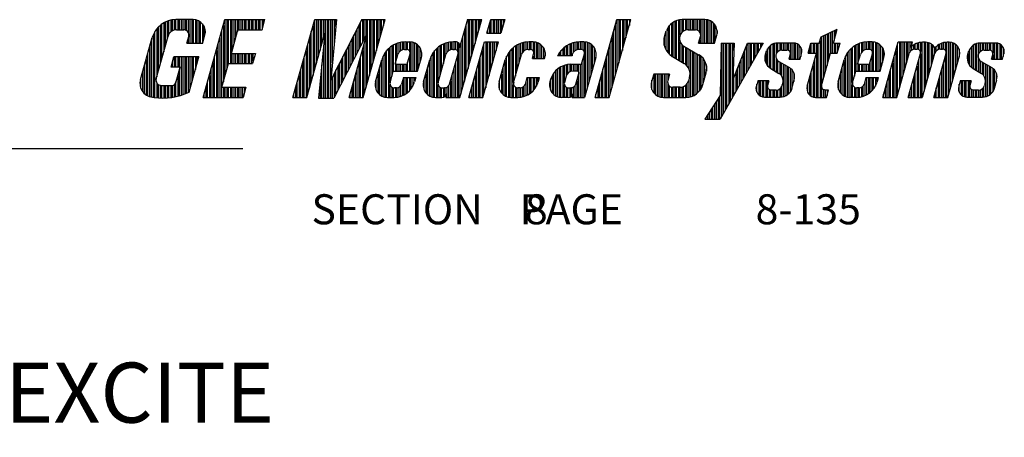
# Model space of a CAD drawing. Extents: x 36 to 1318, y -1092 to -81.
# Drawn here: x 1187 to 1318, y -691 to -635 of the extents above; entities that cross this region are included whole.
import ezdxf
from ezdxf.enums import TextEntityAlignment as Align

# ---------------------------------------------------------------- set-up
doc = ezdxf.new("R2010")
doc.units = 0
doc.header["$LTSCALE"] = 20
doc.header["$MEASUREMENT"] = 0
doc.layers.add('1EH', color=3, linetype='CONTINUOUS')
doc.layers.add('BORDER', color=3, linetype='CONTINUOUS')
doc.styles.get("Standard").update_dxf_attribs({"font": 'romans.shx'})

# ---------------------------------------------------------------- blocks, each defined once
blk = doc.blocks.new('TYPBRDN')
at = {"layer": 'BORDER', "color": 3, "linetype": 'CONTINUOUS'}
for p, q in [((1206.4, -638.51), (1206.4, -635.38)), ((1206.63, -635.28), (1206.63, -637.68)), ((1206.87, -636.99), (1206.87, -635.21)), ((1207.1, -635.15), (1207.1, -636.71)), ((1207.34, -636.55), (1207.34, -635.1)), ((1207.57, -635.08), (1207.57, -636.46)), ((1210.08, -635.07), (1207.8, -635.07)), ((1207.8, -636.43), (1207.8, -635.07)), ((1208.04, -635.07), (1208.04, -636.42)), ((1208.27, -636.42), (1208.27, -635.07)), ((1208.51, -635.07), (1208.51, -636.42)), ((1208.74, -636.42), (1208.74, -635.07)), ((1208.97, -635.07), (1208.97, -636.44)), ((1209.21, -636.54), (1209.21, -635.07)), ((1209.44, -635.07), (1209.44, -636.79)), ((1209.68, -638.19), (1209.68, -635.07)), ((1209.91, -635.07), (1209.91, -638.19)), ((1210.14, -638.19), (1210.14, -635.07)), ((1210.38, -635.1), (1210.38, -638.19)), ((1210.61, -638.19), (1210.61, -635.16)), ((1210.85, -635.26), (1210.85, -638.19)), ((1211.08, -638.19), (1211.08, -635.41)), ((1211.42, -645.43), (1214.32, -635.07)), ((1214.32, -635.07), (1219.62, -635.07)), ((1214.34, -642.5), (1214.34, -635.07)), ((1214.58, -635.07), (1214.58, -641.67)), ((1214.81, -640.92), (1214.81, -635.07)), ((1215.05, -635.07), (1215.05, -640.92)), ((1215.28, -639.16), (1215.28, -635.07)), ((1215.51, -635.07), (1215.51, -638.33)), ((1215.75, -637.49), (1215.75, -635.07)), ((1215.98, -635.07), (1215.98, -636.66)), ((1216.22, -636.42), (1216.22, -635.07)), ((1216.45, -635.07), (1216.45, -636.42)), ((1216.68, -636.42), (1216.68, -635.07)), ((1216.92, -635.07), (1216.92, -636.42)), ((1217.15, -636.42), (1217.15, -635.07)), ((1217.39, -635.07), (1217.39, -636.42)), ((1217.62, -636.42), (1217.62, -635.07)), ((1217.85, -635.07), (1217.85, -636.42)), ((1218.09, -636.42), (1218.09, -635.07)), ((1218.32, -635.07), (1218.32, -636.42)), ((1218.56, -636.42), (1218.56, -635.07)), ((1218.79, -635.07), (1218.79, -636.42)), ((1219.02, -636.42), (1219.02, -635.07)), ((1219.25, -636.42), (1219.62, -635.07)), ((1219.26, -635.07), (1219.26, -636.38)), ((1219.49, -635.54), (1219.49, -635.07)), ((1223.35, -645.43), (1226.26, -635.07)), ((1226.26, -635.07), (1229.17, -635.07)), ((1226.28, -641.67), (1226.28, -635.07)), ((1226.51, -635.07), (1226.51, -640.83)), ((1226.75, -640), (1226.75, -635.07)), ((1226.98, -635.07), (1226.98, -639.16)), ((1227.21, -638.33), (1227.21, -635.07)), ((1227.45, -635.07), (1227.45, -637.49)), ((1227.68, -645.51), (1227.68, -635.07)), ((1227.92, -635.07), (1227.92, -645.51)), ((1228.15, -645.51), (1228.15, -635.07)), ((1228.38, -635.07), (1228.38, -645.51)), ((1232.54, -635.07), (1228.4, -643.11)), ((1229.17, -635.07), (1228.4, -643.11)), ((1228.62, -640.82), (1228.62, -635.07)), ((1228.85, -635.07), (1228.85, -638.4)), ((1229.09, -635.98), (1229.09, -635.07)), ((1232.36, -638.58), (1232.36, -635.42)), ((1232.54, -635.07), (1235.62, -635.07)), ((1232.6, -635.07), (1232.6, -638.12)), ((1232.71, -645.43), (1235.62, -635.07)), ((1232.83, -637.67), (1232.83, -635.07)), ((1233.06, -635.07), (1233.06, -637.22)), ((1233.3, -643.34), (1233.3, -635.07)), ((1233.53, -635.07), (1233.53, -642.5)), ((1233.77, -641.67), (1233.77, -635.07)), ((1234, -635.07), (1234, -640.83)), ((1234.23, -640), (1234.23, -635.07)), ((1234.47, -635.07), (1234.47, -639.16)), ((1234.7, -638.33), (1234.7, -635.07)), ((1234.94, -635.07), (1234.94, -637.49)), ((1235.17, -636.66), (1235.17, -635.07)), ((1235.4, -635.07), (1235.4, -635.83)), ((1246.61, -635.07), (1245.55, -638.79)), ((1245.58, -645.43), (1248.49, -635.07)), ((1246.61, -635.07), (1248.49, -635.07)), ((1246.66, -635.07), (1246.66, -641.59)), ((1246.89, -640.75), (1246.89, -635.07)), ((1247.13, -635.07), (1247.13, -639.92)), ((1247.36, -639.08), (1247.36, -635.07)), ((1247.6, -635.07), (1247.6, -638.25)), ((1247.83, -637.41), (1247.83, -635.07)), ((1248.06, -635.07), (1248.06, -636.58)), ((1248.3, -635.74), (1248.3, -635.07)), ((1249.18, -636.87), (1249.68, -635.07)), ((1249.68, -635.07), (1251.56, -635.07)), ((1249.76, -636.87), (1249.76, -635.07)), ((1250, -635.07), (1250, -636.87)), ((1250.23, -636.87), (1250.23, -635.07)), ((1250.47, -635.07), (1250.47, -636.87)), ((1250.7, -636.87), (1250.7, -635.07)), ((1250.93, -635.07), (1250.93, -636.87)), ((1251.56, -635.07), (1251.05, -636.87)), ((1251.17, -636.46), (1251.17, -635.07)), ((1251.4, -635.07), (1251.4, -635.62)), ((1263.57, -645.43), (1266.47, -635.07)), ((1265.44, -645.43), (1268.34, -635.07)), ((1266.47, -635.07), (1268.34, -635.07)), ((1266.5, -641.67), (1266.5, -635.07)), ((1266.73, -635.07), (1266.73, -640.83)), ((1266.96, -640), (1266.96, -635.07)), ((1267.2, -635.07), (1267.2, -639.16)), ((1267.43, -638.33), (1267.43, -635.07)), ((1267.67, -635.07), (1267.67, -637.49)), ((1267.9, -636.66), (1267.9, -635.07)), ((1268.13, -635.07), (1268.13, -635.83)), ((1273.95, -640.02), (1273.95, -635.42)), ((1274.18, -635.29), (1274.18, -640.16)), ((1274.42, -640.3), (1274.42, -635.19)), ((1274.65, -635.13), (1274.65, -640.44)), ((1274.89, -637.14), (1274.89, -635.09)), ((1275.12, -635.07), (1275.12, -636.79)), ((1278.18, -635.07), (1275.15, -635.07)), ((1275.35, -636.6), (1275.35, -635.07)), ((1275.59, -635.07), (1275.59, -636.49)), ((1275.82, -636.43), (1275.82, -635.07)), ((1276.06, -635.07), (1276.06, -636.42)), ((1276.29, -636.42), (1276.29, -635.07)), ((1276.52, -635.07), (1276.52, -636.42)), ((1276.76, -636.42), (1276.76, -635.07)), ((1276.99, -635.07), (1276.99, -636.43)), ((1277.23, -636.49), (1277.23, -635.07)), ((1277.46, -635.07), (1277.46, -636.68)), ((1277.69, -638.19), (1277.69, -635.07)), ((1277.93, -635.07), (1277.93, -638.19)), ((1278.16, -638.19), (1278.16, -635.07)), ((1278.4, -635.09), (1278.4, -638.19)), ((1278.63, -638.19), (1278.63, -635.14)), ((1278.86, -635.22), (1278.86, -638.19)), ((1279.1, -638.19), (1279.1, -635.36)), ((1205, -645.44), (1205, -636.65)), ((1205.23, -636.31), (1205.23, -642.69)), ((1205.46, -641.85), (1205.46, -636.05)), ((1205.7, -635.83), (1205.7, -641.02)), ((1205.93, -640.18), (1205.93, -635.65)), ((1206.17, -635.51), (1206.17, -639.35)), ((1207.87, -636.42), (1208.83, -636.42)), ((1211.31, -635.63), (1211.31, -638.19)), ((1211.55, -637.55), (1211.55, -635.98)), ((1213.88, -645.43), (1213.88, -636.66)), ((1214.11, -635.83), (1214.11, -643.34)), ((1215.17, -639.57), (1216.05, -636.42)), ((1216.05, -636.42), (1219.25, -636.42)), ((1225.81, -643.34), (1225.81, -636.66)), ((1226.04, -635.83), (1226.04, -642.5)), ((1231.89, -639.49), (1231.89, -636.33)), ((1232.13, -635.87), (1232.13, -639.03)), ((1246.19, -636.54), (1246.19, -643.26)), ((1246.43, -642.42), (1246.43, -635.73)), ((1249.3, -636.87), (1249.3, -636.46)), ((1249.53, -635.62), (1249.53, -636.87)), ((1266.03, -643.34), (1266.03, -636.66)), ((1266.26, -635.83), (1266.26, -642.5)), ((1272.83, -637.18), (1273.05, -636.57)), ((1273.01, -639.11), (1273.01, -636.66)), ((1273.25, -636.14), (1273.25, -639.44)), ((1273.48, -639.69), (1273.48, -635.82)), ((1273.72, -635.59), (1273.72, -639.87)), ((1275.97, -636.42), (1276.92, -636.42)), ((1279.33, -635.55), (1279.33, -638.19)), ((1279.57, -637.82), (1279.57, -635.85)), ((1279.8, -636.51), (1279.8, -636.91)), ((1293.64, -637.37), (1295.79, -636.35)), ((1294.91, -636.77), (1294.91, -639.54)), ((1295.15, -639.54), (1295.15, -636.66)), ((1295.28, -638.19), (1295.79, -636.35)), ((1295.38, -636.55), (1295.38, -637.83)), ((1295.61, -637), (1295.61, -636.44)), ((1203.08, -643.05), (1204.64, -637.46)), ((1204.53, -645.39), (1204.53, -637.87)), ((1204.76, -637.11), (1204.76, -645.42)), ((1205.16, -642.94), (1206.75, -637.28)), ((1209.26, -638.19), (1209.5, -637.32)), ((1209.44, -637.53), (1209.44, -638.19)), ((1211.37, -638.19), (1211.66, -637.15)), ((1213.64, -637.49), (1213.64, -645.43)), ((1225.22, -645.43), (1227.62, -636.89)), ((1225.58, -637.49), (1225.58, -644.17)), ((1227.62, -636.89), (1226.78, -645.51)), ((1233.23, -636.89), (1228.79, -645.51)), ((1230.84, -645.43), (1233.23, -636.89)), ((1231.19, -637.69), (1231.19, -640.85)), ((1231.43, -640.39), (1231.43, -637.24)), ((1231.66, -636.78), (1231.66, -639.94)), ((1233.06, -637.49), (1233.06, -644.17)), ((1237.93, -638.06), (1237.93, -639.09)), ((1238.17, -639.04), (1238.17, -638.03)), ((1238.34, -638.03), (1238.88, -638.03)), ((1238.4, -638.03), (1238.4, -639.04)), ((1238.63, -639.06), (1238.63, -638.03)), ((1238.87, -638.03), (1238.87, -639.22)), ((1239.1, -641.92), (1239.1, -638.04)), ((1244.32, -638.06), (1244.32, -639.09)), ((1244.55, -639.04), (1244.55, -638.03)), ((1244.99, -638.03), (1244.73, -638.03)), ((1244.79, -638.03), (1244.79, -639.04)), ((1245.02, -639.06), (1245.02, -638.03)), ((1245.96, -644.09), (1245.96, -637.36)), ((1246.78, -645.43), (1248.86, -638.03)), ((1248.65, -645.43), (1250.73, -638.03)), ((1248.86, -638.03), (1250.73, -638.03)), ((1249.01, -638.03), (1249.01, -644.17)), ((1249.18, -636.87), (1251.05, -636.87)), ((1249.24, -643.34), (1249.24, -638.03)), ((1249.47, -638.03), (1249.47, -642.5)), ((1249.71, -641.67), (1249.71, -638.03)), ((1249.94, -638.03), (1249.94, -640.83)), ((1250.18, -640), (1250.18, -638.03)), ((1250.41, -638.03), (1250.41, -639.16)), ((1250.64, -638.33), (1250.64, -638.03)), ((1254.37, -638.06), (1254.37, -639.09)), ((1254.61, -639.04), (1254.61, -638.03)), ((1255.32, -638.03), (1254.78, -638.03)), ((1254.84, -638.03), (1254.84, -639.04)), ((1255.07, -639.06), (1255.07, -638.03)), ((1255.31, -638.03), (1255.31, -639.22)), ((1255.54, -640.24), (1255.54, -638.04)), ((1261.13, -638.06), (1261.13, -639.09)), ((1261.36, -639.04), (1261.36, -638.03)), ((1262.08, -638.03), (1261.54, -638.03)), ((1261.6, -638.03), (1261.6, -639.04)), ((1261.83, -639.06), (1261.83, -638.03)), ((1262.07, -638.03), (1262.07, -639.22)), ((1262.08, -638.03), (1262.08, -638.03)), ((1262.3, -644.95), (1262.3, -638.04)), ((1265.79, -637.49), (1265.79, -644.17)), ((1272.78, -637.35), (1272.78, -638.54)), ((1274.89, -640.58), (1274.89, -638.04)), ((1277.35, -638.19), (1277.6, -637.32)), ((1277.46, -637.8), (1277.46, -638.19)), ((1279.46, -638.19), (1279.75, -637.15)), ((1293.41, -638.19), (1293.64, -637.37)), ((1293.51, -637.83), (1293.51, -645.43)), ((1293.74, -643.68), (1293.74, -637.32)), ((1293.98, -637.21), (1293.98, -642.84)), ((1294.21, -642.01), (1294.21, -637.1)), ((1294.44, -636.99), (1294.44, -641.17)), ((1294.68, -640.34), (1294.68, -636.88)), ((1299.47, -638.06), (1299.47, -639.09)), ((1299.71, -639.04), (1299.71, -638.03)), ((1300.43, -638.03), (1299.88, -638.03)), ((1299.94, -638.03), (1299.94, -639.04)), ((1300.18, -639.06), (1300.18, -638.03)), ((1300.41, -638.03), (1300.41, -639.22)), ((1300.64, -641.92), (1300.64, -638.04)), ((1301.84, -645.43), (1303.92, -638.03)), ((1303.92, -638.03), (1305.79, -638.03)), ((1304.07, -638.03), (1304.07, -644.17)), ((1304.3, -643.34), (1304.3, -638.03)), ((1304.53, -638.03), (1304.53, -642.5)), ((1304.77, -641.67), (1304.77, -638.03)), ((1305, -638.03), (1305, -640.83)), ((1305.24, -640), (1305.24, -638.03)), ((1305.47, -638.03), (1305.47, -639.34)), ((1305.58, -638.77), (1305.79, -638.03)), ((1305.7, -638.33), (1305.7, -638.03)), ((1204.29, -638.7), (1204.29, -645.33)), ((1209.26, -638.19), (1211.37, -638.19)), ((1213.17, -639.16), (1213.17, -645.43)), ((1213.41, -645.43), (1213.41, -638.33)), ((1225.11, -639.16), (1225.11, -645.43)), ((1225.34, -645.01), (1225.34, -638.33)), ((1227.45, -638.65), (1227.45, -645.51)), ((1230.49, -642.21), (1230.49, -639.05)), ((1230.72, -638.6), (1230.72, -641.75)), ((1230.96, -641.3), (1230.96, -638.14)), ((1232.6, -639.16), (1232.6, -645.43)), ((1232.83, -645.01), (1232.83, -638.33)), ((1235.83, -645.42), (1235.83, -639.2)), ((1236.06, -638.95), (1236.06, -645.43)), ((1236.29, -643.44), (1236.29, -638.75)), ((1236.53, -638.58), (1236.53, -642.59)), ((1236.76, -641.92), (1236.76, -638.43)), ((1237, -638.32), (1237, -640.92)), ((1237.23, -640.09), (1237.23, -638.22)), ((1237.46, -638.15), (1237.46, -639.44)), ((1237.7, -639.21), (1237.7, -638.09)), ((1238.23, -639.04), (1238.5, -639.04)), ((1239.34, -638.09), (1239.34, -641.92)), ((1239.57, -641.92), (1239.57, -638.18)), ((1239.8, -638.31), (1239.8, -641.92)), ((1240.04, -641.62), (1240.04, -638.51)), ((1240.27, -638.8), (1240.27, -640.78)), ((1242.21, -645.42), (1242.21, -639.2)), ((1242.45, -638.95), (1242.45, -645.43)), ((1242.68, -643.44), (1242.68, -638.75)), ((1242.92, -638.58), (1242.92, -642.59)), ((1243.15, -641.76), (1243.15, -638.43)), ((1243.38, -638.32), (1243.38, -640.92)), ((1243.62, -640.09), (1243.62, -638.22)), ((1243.85, -638.15), (1243.85, -639.44)), ((1244.09, -639.21), (1244.09, -638.09)), ((1244.62, -639.04), (1244.88, -639.04)), ((1245.26, -638.09), (1245.26, -639.22)), ((1245.49, -645.43), (1245.49, -638.31)), ((1245.72, -638.18), (1245.72, -644.93)), ((1248.54, -639.16), (1248.54, -645.43)), ((1248.77, -645.01), (1248.77, -638.33)), ((1252.27, -645.42), (1252.27, -639.2)), ((1252.5, -638.95), (1252.5, -645.43)), ((1252.73, -643.44), (1252.73, -638.75)), ((1252.97, -638.58), (1252.97, -642.59)), ((1253.2, -641.76), (1253.2, -638.43)), ((1253.44, -638.32), (1253.44, -640.92)), ((1253.67, -640.09), (1253.67, -638.22)), ((1253.9, -638.15), (1253.9, -639.44)), ((1254.14, -639.21), (1254.14, -638.09)), ((1254.67, -639.04), (1254.94, -639.04)), ((1255.78, -638.09), (1255.78, -640.24)), ((1256.01, -640.24), (1256.01, -638.18)), ((1256.24, -638.31), (1256.24, -640.24)), ((1256.48, -640.24), (1256.48, -638.51)), ((1256.71, -638.8), (1256.71, -640.24)), ((1259.02, -639.91), (1259.02, -639.2)), ((1259.26, -638.95), (1259.26, -639.91)), ((1259.49, -639.91), (1259.49, -638.75)), ((1259.73, -638.58), (1259.73, -639.91)), ((1259.96, -639.91), (1259.96, -638.43)), ((1260.19, -638.32), (1260.19, -639.91)), ((1260.43, -639.91), (1260.43, -638.22)), ((1260.66, -638.15), (1260.66, -639.44)), ((1260.9, -639.21), (1260.9, -638.09)), ((1261.69, -639.04), (1261.43, -639.04)), ((1262.53, -638.09), (1262.53, -644.12)), ((1262.77, -643.29), (1262.77, -638.18)), ((1263, -638.31), (1263, -642.45)), ((1263.24, -641.62), (1263.24, -638.51)), ((1263.47, -638.8), (1263.47, -640.78)), ((1265.33, -639.16), (1265.33, -645.43)), ((1265.56, -645.01), (1265.56, -638.33)), ((1275.12, -638.4), (1275.12, -640.72)), ((1275.35, -640.86), (1275.35, -638.59)), ((1275.39, -638.61), (1277.41, -639.78)), ((1275.59, -638.73), (1275.59, -641.02)), ((1275.82, -641.25), (1275.82, -638.86)), ((1276.06, -639), (1276.06, -641.61)), ((1276.29, -645.34), (1276.29, -639.13)), ((1276.52, -639.27), (1276.52, -645.26)), ((1277.35, -638.19), (1279.46, -638.19)), ((1280.34, -638.19), (1280.21, -645.19)), ((1285.94, -638.19), (1280.21, -648.33)), ((1280.34, -638.19), (1282.08, -638.19)), ((1280.41, -638.19), (1280.41, -647.97)), ((1280.65, -647.55), (1280.65, -638.19)), ((1280.88, -638.19), (1280.88, -647.14)), ((1281.12, -646.73), (1281.12, -638.19)), ((1281.35, -638.19), (1281.35, -646.31)), ((1281.58, -645.9), (1281.58, -638.19)), ((1281.82, -638.19), (1281.82, -645.48)), ((1281.92, -643.14), (1283.87, -638.19)), ((1282.08, -638.19), (1281.92, -643.14)), ((1282.05, -639.19), (1282.05, -638.19)), ((1283.46, -642.59), (1283.46, -639.25)), ((1283.69, -638.65), (1283.69, -642.17)), ((1283.87, -638.19), (1285.94, -638.19)), ((1283.92, -641.76), (1283.92, -638.19)), ((1284.16, -638.19), (1284.16, -641.34)), ((1284.39, -640.93), (1284.39, -638.19)), ((1284.63, -638.19), (1284.63, -640.52)), ((1284.86, -640.1), (1284.86, -638.19)), ((1285.09, -638.19), (1285.09, -639.69)), ((1285.33, -639.27), (1285.33, -638.19)), ((1285.56, -638.19), (1285.56, -638.86)), ((1285.8, -638.45), (1285.8, -638.19)), ((1286.24, -639.65), (1286.39, -639.22)), ((1286.51, -641.19), (1286.51, -638.96)), ((1286.74, -638.65), (1286.74, -641.43)), ((1286.97, -641.59), (1286.97, -638.45)), ((1287.21, -638.32), (1287.21, -641.73)), ((1287.44, -641.87), (1287.44, -638.24)), ((1287.68, -638.19), (1287.68, -639.6)), ((1289.96, -638.18), (1287.85, -638.18)), ((1287.91, -639.3), (1287.91, -638.18)), ((1288.14, -638.18), (1288.14, -639.17)), ((1288.38, -639.12), (1288.38, -638.18)), ((1288.42, -639.12), (1289.08, -639.12)), ((1288.61, -638.18), (1288.61, -639.12)), ((1288.85, -639.12), (1288.85, -638.18)), ((1289.08, -638.18), (1289.08, -639.12)), ((1289.31, -639.18), (1289.31, -638.18)), ((1289.55, -638.18), (1289.55, -639.47)), ((1289.78, -640.35), (1289.78, -638.18)), ((1290.02, -638.18), (1290.02, -640.35)), ((1290.25, -640.35), (1290.25, -638.22)), ((1290.48, -638.31), (1290.48, -640.35)), ((1290.72, -640.35), (1290.72, -638.48)), ((1290.95, -638.77), (1290.95, -639.98)), ((1291.91, -639.54), (1292.29, -638.19)), ((1292.1, -638.86), (1292.1, -639.54)), ((1292.29, -638.19), (1293.41, -638.19)), ((1292.34, -639.54), (1292.34, -638.19)), ((1292.57, -638.19), (1292.57, -639.54)), ((1292.81, -639.54), (1292.81, -638.19)), ((1293.04, -638.19), (1293.04, -645.43)), ((1293.27, -645.43), (1293.27, -638.19)), ((1295.28, -638.19), (1296.17, -638.19)), ((1295.38, -638.19), (1295.38, -639.54)), ((1295.61, -639.54), (1295.61, -638.19)), ((1295.79, -639.54), (1296.17, -638.19)), ((1295.85, -638.19), (1295.85, -639.32)), ((1296.08, -638.48), (1296.08, -638.19)), ((1297.37, -645.42), (1297.37, -639.2)), ((1297.6, -638.95), (1297.6, -645.43)), ((1297.84, -643.44), (1297.84, -638.75)), ((1298.07, -638.58), (1298.07, -642.59)), ((1298.3, -641.92), (1298.3, -638.43)), ((1298.54, -638.32), (1298.54, -640.92)), ((1298.77, -640.09), (1298.77, -638.22)), ((1299.01, -638.15), (1299.01, -639.44)), ((1299.24, -639.21), (1299.24, -638.09)), ((1300.04, -639.04), (1299.78, -639.04)), ((1300.88, -638.09), (1300.88, -641.92)), ((1301.11, -641.92), (1301.11, -638.18)), ((1301.35, -638.31), (1301.35, -641.92)), ((1301.58, -641.62), (1301.58, -638.51)), ((1301.81, -638.8), (1301.81, -640.78)), ((1303.6, -639.16), (1303.6, -645.43)), ((1303.83, -645.01), (1303.83, -638.33)), ((1305.7, -639.12), (1305.7, -638.65)), ((1305.94, -638.46), (1305.94, -639.02)), ((1306.14, -638.99), (1306.42, -638.99)), ((1306.17, -638.99), (1306.17, -638.32)), ((1306.41, -638.22), (1306.41, -638.99)), ((1306.64, -639.04), (1306.64, -638.15)), ((1306.87, -638.1), (1306.87, -639.32)), ((1307.11, -645.43), (1307.11, -638.09)), ((1307.55, -638.09), (1307.13, -638.09)), ((1307.34, -638.09), (1307.34, -644.59)), ((1307.58, -643.76), (1307.58, -638.09)), ((1307.81, -638.11), (1307.81, -642.92)), ((1308.04, -642.09), (1308.04, -638.18)), ((1308.28, -638.29), (1308.28, -641.25)), ((1308.51, -640.42), (1308.51, -638.47)), ((1308.75, -638.76), (1308.75, -639.6)), ((1308.98, -639.2), (1308.98, -638.65)), ((1309.21, -638.46), (1309.21, -639.06)), ((1309.45, -638.99), (1309.45, -638.32)), ((1309.53, -638.99), (1309.81, -638.99)), ((1309.68, -638.22), (1309.68, -638.99)), ((1309.92, -639), (1309.92, -638.15)), ((1310.15, -638.1), (1310.15, -639.13)), ((1310.38, -645.43), (1310.38, -638.09)), ((1310.7, -638.09), (1310.41, -638.09)), ((1310.62, -638.09), (1310.62, -645.01)), ((1310.85, -644.17), (1310.85, -638.09)), ((1311.09, -638.14), (1311.09, -643.34)), ((1311.32, -642.5), (1311.32, -638.23)), ((1311.55, -638.37), (1311.55, -641.67)), ((1311.79, -640.83), (1311.79, -638.6)), ((1312.02, -639), (1312.02, -640)), ((1313.18, -639.65), (1313.32, -639.22)), ((1313.44, -641.19), (1313.44, -638.96)), ((1313.67, -638.65), (1313.67, -641.43)), ((1313.91, -641.59), (1313.91, -638.45)), ((1314.14, -638.32), (1314.14, -641.73)), ((1314.37, -641.87), (1314.37, -638.24)), ((1314.61, -638.19), (1314.61, -639.6)), ((1316.89, -638.18), (1314.78, -638.18)), ((1314.84, -639.3), (1314.84, -638.18)), ((1315.08, -638.18), (1315.08, -639.17)), ((1315.31, -639.12), (1315.31, -638.18)), ((1315.35, -639.12), (1316.01, -639.12)), ((1315.54, -638.18), (1315.54, -639.12)), ((1315.78, -639.12), (1315.78, -638.18)), ((1316.01, -638.18), (1316.01, -639.12)), ((1316.25, -639.18), (1316.25, -638.18)), ((1316.48, -638.18), (1316.48, -639.47)), ((1316.71, -640.35), (1316.71, -638.18)), ((1316.95, -638.18), (1316.95, -640.35)), ((1317.18, -640.35), (1317.18, -638.22)), ((1317.42, -638.31), (1317.42, -640.35)), ((1317.65, -640.35), (1317.65, -638.48)), ((1317.88, -638.77), (1317.88, -639.98)), ((1203.83, -640.37), (1203.83, -645.1)), ((1204.06, -645.24), (1204.06, -639.54)), ((1207.14, -641.38), (1207.52, -640.03)), ((1207.34, -641.38), (1207.34, -640.69)), ((1210.85, -640.03), (1207.52, -640.03)), ((1207.57, -640.03), (1207.57, -641.38)), ((1207.8, -641.38), (1207.8, -640.03)), ((1208.04, -640.03), (1208.04, -641.38)), ((1208.27, -641.38), (1208.27, -640.03)), ((1208.51, -640.03), (1208.51, -645.13)), ((1208.74, -645.05), (1208.74, -640.03)), ((1208.97, -640.03), (1208.97, -644.97)), ((1209.21, -644.87), (1209.21, -640.03)), ((1209.44, -640.03), (1209.44, -644.77)), ((1209.54, -644.72), (1210.85, -640.03)), ((1209.68, -644.23), (1209.68, -640.03)), ((1209.91, -640.03), (1209.91, -643.39)), ((1210.14, -642.56), (1210.14, -640.03)), ((1210.38, -640.03), (1210.38, -641.72)), ((1210.61, -640.89), (1210.61, -640.03)), ((1210.85, -640.03), (1210.85, -640.05)), ((1212.94, -645.43), (1212.94, -640)), ((1215.17, -639.57), (1218.36, -639.57)), ((1215.28, -640.92), (1215.28, -639.57)), ((1215.51, -639.57), (1215.51, -640.92)), ((1215.75, -640.92), (1215.75, -639.57)), ((1215.98, -639.57), (1215.98, -640.92)), ((1216.22, -640.92), (1216.22, -639.57)), ((1216.45, -639.57), (1216.45, -640.92)), ((1216.68, -640.92), (1216.68, -639.57)), ((1216.92, -639.57), (1216.92, -640.92)), ((1217.15, -640.92), (1217.15, -639.57)), ((1217.39, -639.57), (1217.39, -640.92)), ((1217.62, -640.92), (1217.62, -639.57)), ((1217.85, -639.57), (1217.85, -640.92)), ((1218.36, -639.57), (1217.99, -640.92)), ((1218.09, -640.55), (1218.09, -639.57)), ((1218.32, -639.57), (1218.32, -639.72)), ((1224.87, -645.43), (1224.87, -640)), ((1229.79, -640.41), (1229.79, -643.57)), ((1230.02, -643.11), (1230.02, -639.96)), ((1230.26, -639.5), (1230.26, -642.66)), ((1232.36, -645.43), (1232.36, -640)), ((1234.37, -643.35), (1235.19, -640.42)), ((1235.12, -640.64), (1235.12, -645.21)), ((1235.36, -645.32), (1235.36, -639.95)), ((1235.59, -639.52), (1235.59, -645.39)), ((1236.97, -641.01), (1237.33, -639.72)), ((1238.56, -641.01), (1238.95, -639.63)), ((1238.87, -639.92), (1238.87, -641.92)), ((1239.95, -641.92), (1240.46, -640.11)), ((1240.51, -639.89), (1240.51, -639.44)), ((1240.75, -643.35), (1241.57, -640.42)), ((1241.51, -640.64), (1241.51, -645.21)), ((1241.75, -645.32), (1241.75, -639.95)), ((1241.98, -639.52), (1241.98, -645.39)), ((1242.68, -643.42), (1243.72, -639.72)), ((1244.21, -643.65), (1245.33, -639.63)), ((1245.26, -639.92), (1245.26, -645.43)), ((1248.3, -645.43), (1248.3, -640)), ((1250.81, -643.35), (1251.62, -640.42)), ((1251.56, -640.64), (1251.56, -645.21)), ((1251.8, -645.32), (1251.8, -639.95)), ((1252.03, -639.52), (1252.03, -645.39)), ((1252.73, -643.42), (1253.77, -639.72)), ((1255.22, -640.24), (1255.39, -639.63)), ((1255.22, -640.24), (1256.86, -640.24)), ((1255.31, -639.92), (1255.31, -640.24)), ((1256.86, -640.24), (1256.9, -640.11)), ((1256.95, -639.89), (1256.95, -639.44)), ((1260.5, -639.91), (1258.57, -639.91)), ((1258.79, -639.52), (1258.79, -639.91)), ((1260.53, -639.72), (1260.5, -639.91)), ((1261.76, -641.01), (1262.14, -639.63)), ((1262.07, -639.92), (1262.07, -645.43)), ((1263.66, -640.11), (1262.17, -645.43)), ((1263.7, -639.89), (1263.7, -639.44)), ((1265.09, -645.43), (1265.09, -640)), ((1273.85, -639.96), (1275.41, -640.9)), ((1276.76, -645.15), (1276.76, -639.4)), ((1276.99, -639.54), (1276.99, -645.01)), ((1277.23, -644.82), (1277.23, -639.67)), ((1277.46, -639.81), (1277.46, -644.58)), ((1277.69, -644.24), (1277.69, -639.98)), ((1277.93, -640.22), (1277.93, -643.66)), ((1278.16, -642.82), (1278.16, -640.56)), ((1282.99, -643.41), (1282.99, -640.43)), ((1283.22, -639.84), (1283.22, -643)), ((1286.27, -639.56), (1286.27, -640.79)), ((1287.68, -640.27), (1287.68, -642.02)), ((1287.91, -642.16), (1287.91, -640.57)), ((1288.02, -640.64), (1289.42, -641.45)), ((1289.38, -640.35), (1289.55, -639.74)), ((1289.38, -640.35), (1290.85, -640.35)), ((1289.55, -639.75), (1289.55, -640.35)), ((1290.85, -640.35), (1291.05, -639.63)), ((1291.8, -643.94), (1293.03, -639.54)), ((1291.91, -639.54), (1293.03, -639.54)), ((1292.81, -645.42), (1292.81, -640.34)), ((1293.7, -643.82), (1294.9, -639.54)), ((1294.9, -639.54), (1295.79, -639.54)), ((1295.91, -643.35), (1296.73, -640.42)), ((1296.67, -640.64), (1296.67, -645.21)), ((1296.9, -645.32), (1296.9, -639.95)), ((1297.13, -639.52), (1297.13, -645.39)), ((1298.51, -641.01), (1298.88, -639.72)), ((1300.1, -641.01), (1300.49, -639.63)), ((1300.41, -639.92), (1300.41, -641.92)), ((1301.5, -641.92), (1302, -640.11)), ((1302.05, -639.89), (1302.05, -639.44)), ((1303.36, -645.43), (1303.36, -640)), ((1303.71, -645.43), (1305.35, -639.59)), ((1305.24, -645.43), (1306.87, -639.59)), ((1306.64, -645.43), (1306.64, -640.42)), ((1306.87, -639.6), (1306.87, -645.43)), ((1308.74, -639.59), (1307.11, -645.43)), ((1308.63, -645.43), (1310.27, -639.59)), ((1310.15, -640), (1310.15, -645.43)), ((1310.5, -645.43), (1312.06, -639.87)), ((1313.2, -639.56), (1313.2, -640.79)), ((1314.61, -640.27), (1314.61, -642.02)), ((1314.84, -642.16), (1314.84, -640.57)), ((1314.95, -640.64), (1316.35, -641.45)), ((1316.32, -640.35), (1316.48, -639.74)), ((1316.32, -640.35), (1317.78, -640.35)), ((1316.48, -639.75), (1316.48, -640.35)), ((1317.78, -640.35), (1317.98, -639.63)), ((1203.59, -644.91), (1203.59, -641.21)), ((1208.36, -641.38), (1207.14, -641.38)), ((1207.77, -643.49), (1208.36, -641.38)), ((1208.27, -645.2), (1208.27, -641.7)), ((1212.47, -645.43), (1212.47, -641.67)), ((1212.71, -640.83), (1212.71, -645.43)), ((1213.9, -644.07), (1214.79, -640.92)), ((1214.79, -640.92), (1217.99, -640.92)), ((1224.41, -645.43), (1224.41, -641.67)), ((1224.64, -640.83), (1224.64, -645.43)), ((1227.21, -645.51), (1227.21, -641.07)), ((1229.09, -644.93), (1229.09, -641.77)), ((1229.32, -641.32), (1229.32, -644.47)), ((1229.55, -644.02), (1229.55, -640.86)), ((1231.89, -645.43), (1231.89, -641.67)), ((1232.13, -640.83), (1232.13, -645.43)), ((1234.89, -645.04), (1234.89, -641.47)), ((1236.3, -643.42), (1236.72, -641.92)), ((1236.72, -641.92), (1239.95, -641.92)), ((1236.97, -641.01), (1238.56, -641.01)), ((1237, -641.01), (1237, -641.92)), ((1237.23, -641.92), (1237.23, -641.01)), ((1237.46, -641.01), (1237.46, -641.92)), ((1237.7, -641.92), (1237.7, -641.01)), ((1237.93, -641.01), (1237.93, -641.92)), ((1238.17, -641.92), (1238.17, -641.01)), ((1238.4, -641.01), (1238.4, -641.92)), ((1238.63, -641.92), (1238.63, -640.75)), ((1241.28, -645.04), (1241.28, -641.47)), ((1244.79, -641.59), (1244.79, -645.43)), ((1245.02, -645.43), (1245.02, -640.75)), ((1247.84, -645.43), (1247.84, -641.67)), ((1248.07, -640.83), (1248.07, -645.43)), ((1251.33, -645.04), (1251.33, -641.48)), ((1258.32, -641.88), (1258.32, -645.21)), ((1258.56, -645.32), (1258.56, -641.66)), ((1258.79, -641.48), (1258.79, -645.39)), ((1259.02, -645.42), (1259.02, -641.34)), ((1259.26, -641.23), (1259.26, -645.43)), ((1259.49, -643.44), (1259.49, -641.15)), ((1259.73, -641.08), (1259.73, -642.59)), ((1259.96, -642.2), (1259.96, -641.04)), ((1260.19, -641.02), (1260.19, -642.03)), ((1260.35, -641.01), (1261.76, -641.01)), ((1260.43, -641.94), (1260.43, -641.01)), ((1261.19, -641.92), (1260.62, -641.92)), ((1260.66, -641.01), (1260.66, -641.92)), ((1260.9, -641.92), (1260.9, -641.01)), ((1261.13, -641.01), (1261.13, -641.92)), ((1261.36, -641.99), (1261.36, -641.01)), ((1261.6, -641.01), (1261.6, -645.43)), ((1261.83, -645.43), (1261.83, -640.75)), ((1264.62, -645.43), (1264.62, -641.67)), ((1264.86, -640.83), (1264.86, -645.43)), ((1278.4, -641.21), (1278.4, -641.95)), ((1282.52, -644.24), (1282.52, -641.62)), ((1282.75, -641.03), (1282.75, -643.83)), ((1286.95, -641.58), (1288.03, -642.23)), ((1288.14, -640.72), (1288.14, -642.31)), ((1288.38, -642.55), (1288.38, -640.85)), ((1288.61, -640.99), (1288.61, -645.33)), ((1288.85, -645.25), (1288.85, -641.12)), ((1289.08, -641.26), (1289.08, -645.12)), ((1289.31, -644.94), (1289.31, -641.39)), ((1289.55, -641.54), (1289.55, -644.67)), ((1289.78, -644.15), (1289.78, -641.76)), ((1292.34, -645.27), (1292.34, -642.01)), ((1292.57, -641.17), (1292.57, -645.37)), ((1296.43, -645.04), (1296.43, -641.48)), ((1297.84, -643.42), (1298.26, -641.92)), ((1298.26, -641.92), (1301.5, -641.92)), ((1298.51, -641.01), (1300.1, -641.01)), ((1298.54, -641.01), (1298.54, -641.92)), ((1298.77, -641.92), (1298.77, -641.01)), ((1299.01, -641.01), (1299.01, -641.92)), ((1299.24, -641.92), (1299.24, -641.01)), ((1299.47, -641.01), (1299.47, -641.92)), ((1299.71, -641.92), (1299.71, -641.01)), ((1299.94, -641.01), (1299.94, -641.92)), ((1300.18, -641.92), (1300.18, -640.75)), ((1302.9, -645.43), (1302.9, -641.67)), ((1303.13, -640.83), (1303.13, -645.43)), ((1306.41, -641.25), (1306.41, -645.43)), ((1309.68, -641.67), (1309.68, -645.43)), ((1309.92, -645.43), (1309.92, -640.83)), ((1313.88, -641.58), (1314.97, -642.23)), ((1315.08, -640.72), (1315.08, -642.31)), ((1315.31, -642.55), (1315.31, -640.85)), ((1315.54, -640.99), (1315.54, -645.33)), ((1315.78, -645.25), (1315.78, -641.12)), ((1316.01, -641.26), (1316.01, -645.12)), ((1316.25, -644.94), (1316.25, -641.39)), ((1316.48, -641.54), (1316.48, -644.67)), ((1316.71, -644.15), (1316.71, -641.76)), ((1203.12, -644.2), (1203.12, -642.88)), ((1203.36, -642.04), (1203.36, -644.64)), ((1208.04, -642.54), (1208.04, -645.27)), ((1212.24, -642.5), (1212.24, -645.43)), ((1224.17, -642.5), (1224.17, -645.43)), ((1228.62, -645.51), (1228.62, -642.68)), ((1228.85, -642.22), (1228.85, -645.38)), ((1231.66, -642.5), (1231.66, -645.43)), ((1234.42, -644.39), (1234.42, -643.14)), ((1234.66, -642.31), (1234.66, -644.8)), ((1238.07, -642.77), (1237.82, -643.65)), ((1237.93, -643.26), (1237.93, -645.2)), ((1238.07, -642.77), (1239.72, -642.77)), ((1238.17, -645.09), (1238.17, -642.77)), ((1238.4, -642.77), (1238.4, -644.95)), ((1238.63, -644.78), (1238.63, -642.77)), ((1238.87, -642.77), (1238.87, -644.56)), ((1239.1, -644.28), (1239.1, -642.77)), ((1239.34, -642.77), (1239.34, -643.91)), ((1239.72, -642.77), (1239.55, -643.37)), ((1239.57, -643.29), (1239.57, -642.77)), ((1240.81, -644.39), (1240.81, -643.14)), ((1241.04, -642.31), (1241.04, -644.8)), ((1244.32, -643.26), (1244.32, -645.43)), ((1244.55, -645.43), (1244.55, -642.42)), ((1247.6, -642.5), (1247.6, -645.43)), ((1250.86, -644.39), (1250.86, -643.14)), ((1251.1, -642.31), (1251.1, -644.8)), ((1254.51, -642.77), (1254.26, -643.65)), ((1254.37, -643.26), (1254.37, -645.2)), ((1254.51, -642.77), (1256.15, -642.77)), ((1254.61, -645.09), (1254.61, -642.77)), ((1254.84, -642.77), (1254.84, -644.95)), ((1255.07, -644.78), (1255.07, -642.77)), ((1255.31, -642.77), (1255.31, -644.56)), ((1255.54, -644.28), (1255.54, -642.77)), ((1255.78, -642.77), (1255.78, -643.91)), ((1256.15, -642.77), (1255.98, -643.37)), ((1256.01, -643.29), (1256.01, -642.77)), ((1257.64, -643.06), (1257.56, -643.35)), ((1257.62, -644.39), (1257.62, -643.14)), ((1257.85, -642.53), (1257.85, -644.8)), ((1258.09, -645.04), (1258.09, -642.15)), ((1259.72, -642.6), (1259.49, -643.42)), ((1261.02, -643.65), (1261.42, -642.22)), ((1261.13, -643.26), (1261.13, -645.43)), ((1261.36, -645.43), (1261.36, -642.42)), ((1264.39, -642.5), (1264.39, -645.43)), ((1271.38, -642.31), (1271.09, -643.35)), ((1271.14, -644.39), (1271.14, -643.14)), ((1273.49, -642.31), (1271.38, -642.31)), ((1271.38, -642.33), (1271.38, -644.8)), ((1271.61, -645.04), (1271.61, -642.31)), ((1271.84, -642.31), (1271.84, -645.21)), ((1272.08, -645.32), (1272.08, -642.31)), ((1272.31, -642.31), (1272.31, -645.39)), ((1272.55, -645.42), (1272.55, -642.31)), ((1272.78, -642.31), (1272.78, -645.43)), ((1273.01, -645.43), (1273.01, -642.31)), ((1273.49, -642.31), (1273.24, -643.18)), ((1273.25, -642.31), (1273.25, -643.16)), ((1273.48, -642.33), (1273.48, -642.31)), ((1276.13, -642.79), (1276, -643.22)), ((1276.06, -643.03), (1276.06, -645.39)), ((1277.91, -643.72), (1278.35, -642.15)), ((1282.05, -645.07), (1282.05, -642.81)), ((1282.29, -642.22), (1282.29, -644.66)), ((1285.23, -643.21), (1285.03, -643.93)), ((1286.7, -643.21), (1285.23, -643.21)), ((1285.34, -643.21), (1285.34, -645.06)), ((1285.57, -645.23), (1285.57, -643.21)), ((1285.8, -643.21), (1285.8, -645.33)), ((1286.04, -645.37), (1286.04, -643.21)), ((1286.27, -643.21), (1286.27, -645.38)), ((1286.51, -645.38), (1286.51, -643.21)), ((1286.7, -643.21), (1286.53, -643.82)), ((1289.77, -644.19), (1290.08, -643.1)), ((1290.02, -642.14), (1290.02, -643.32)), ((1292.1, -642.84), (1292.1, -645.09)), ((1295.96, -644.39), (1295.96, -643.14)), ((1296.2, -642.31), (1296.2, -644.8)), ((1299.61, -642.77), (1299.36, -643.65)), ((1299.47, -643.26), (1299.47, -645.2)), ((1299.61, -642.77), (1301.26, -642.77)), ((1299.71, -645.09), (1299.71, -642.77)), ((1299.94, -642.77), (1299.94, -644.95)), ((1300.18, -644.78), (1300.18, -642.77)), ((1300.41, -642.77), (1300.41, -644.56)), ((1300.64, -644.28), (1300.64, -642.77)), ((1300.88, -642.77), (1300.88, -643.91)), ((1301.26, -642.77), (1301.09, -643.37)), ((1301.11, -643.29), (1301.11, -642.77)), ((1302.66, -642.5), (1302.66, -645.43)), ((1305.94, -642.92), (1305.94, -645.43)), ((1306.17, -645.43), (1306.17, -642.09)), ((1309.45, -645.43), (1309.45, -642.5)), ((1312.16, -643.21), (1311.96, -643.93)), ((1313.63, -643.21), (1312.16, -643.21)), ((1312.27, -643.21), (1312.27, -645.06)), ((1312.5, -645.23), (1312.5, -643.21)), ((1312.74, -643.21), (1312.74, -645.33)), ((1312.97, -645.37), (1312.97, -643.21)), ((1313.2, -643.21), (1313.2, -645.38)), ((1313.44, -645.38), (1313.44, -643.21)), ((1313.63, -643.21), (1313.46, -643.82)), ((1316.7, -644.19), (1317.01, -643.1)), ((1316.95, -642.14), (1316.95, -643.32)), ((1205.23, -643.48), (1205.23, -645.47)), ((1205.46, -645.49), (1205.46, -643.73)), ((1205.7, -643.82), (1205.7, -645.5)), ((1205.84, -643.83), (1207.32, -643.83)), ((1205.84, -643.83), (1205.9, -643.83)), ((1205.93, -645.51), (1205.93, -643.83)), ((1206.17, -643.83), (1206.17, -645.51)), ((1206.4, -645.51), (1206.4, -643.83)), ((1206.63, -643.83), (1206.63, -645.49)), ((1206.87, -645.47), (1206.87, -643.83)), ((1207.1, -643.83), (1207.1, -645.45)), ((1207.34, -645.41), (1207.34, -643.83)), ((1207.57, -643.76), (1207.57, -645.37)), ((1207.8, -645.32), (1207.8, -643.37)), ((1211.77, -644.17), (1211.77, -645.43)), ((1212, -645.43), (1212, -643.34)), ((1213.9, -644.07), (1217.1, -644.07)), ((1214.11, -644.07), (1214.11, -645.43)), ((1214.34, -645.43), (1214.34, -644.07)), ((1214.58, -644.07), (1214.58, -645.43)), ((1214.81, -645.43), (1214.81, -644.07)), ((1215.05, -644.07), (1215.05, -645.43)), ((1215.28, -645.43), (1215.28, -644.07)), ((1215.51, -644.07), (1215.51, -645.43)), ((1215.75, -645.43), (1215.75, -644.07)), ((1215.98, -644.07), (1215.98, -645.43)), ((1216.22, -645.43), (1216.22, -644.07)), ((1216.45, -644.07), (1216.45, -645.43)), ((1216.68, -645.43), (1216.68, -644.07)), ((1217.1, -644.07), (1216.72, -645.43)), ((1216.92, -644.07), (1216.92, -644.73)), ((1223.7, -644.17), (1223.7, -645.43)), ((1223.94, -645.43), (1223.94, -643.34)), ((1226.98, -643.48), (1226.98, -645.51)), ((1231.19, -644.17), (1231.19, -645.43)), ((1231.43, -645.43), (1231.43, -643.34)), ((1236.29, -645.43), (1236.29, -643.73)), ((1236.53, -644.06), (1236.53, -645.43)), ((1236.76, -645.43), (1236.76, -644.16)), ((1237.15, -644.17), (1236.87, -644.17)), ((1237, -644.17), (1237, -645.42)), ((1237.23, -645.4), (1237.23, -644.16)), ((1237.46, -644.09), (1237.46, -645.35)), ((1237.7, -645.29), (1237.7, -643.9)), ((1242.68, -645.43), (1242.68, -643.73)), ((1242.92, -644.06), (1242.92, -645.43)), ((1243.15, -645.43), (1243.15, -644.16)), ((1243.26, -644.17), (1243.53, -644.17)), ((1243.38, -644.17), (1243.38, -645.39)), ((1243.62, -644.17), (1243.53, -644.17)), ((1243.62, -645.27), (1243.62, -644.16)), ((1243.85, -644.09), (1243.85, -644.92)), ((1244.09, -645.43), (1244.09, -643.9)), ((1247.13, -644.17), (1247.13, -645.43)), ((1247.37, -645.43), (1247.37, -643.34)), ((1252.73, -645.43), (1252.73, -643.73)), ((1252.97, -644.06), (1252.97, -645.43)), ((1253.2, -645.43), (1253.2, -644.16)), ((1253.58, -644.17), (1253.31, -644.17)), ((1253.44, -644.17), (1253.44, -645.42)), ((1253.67, -645.4), (1253.67, -644.16)), ((1253.9, -644.09), (1253.9, -645.35)), ((1254.14, -645.29), (1254.14, -643.9)), ((1259.49, -645.43), (1259.49, -643.73)), ((1259.73, -644.06), (1259.73, -645.43)), ((1259.96, -645.43), (1259.96, -644.16)), ((1260.07, -644.17), (1260.34, -644.17)), ((1260.19, -644.17), (1260.19, -645.39)), ((1260.43, -644.17), (1260.34, -644.17)), ((1260.43, -645.27), (1260.43, -644.16)), ((1260.66, -644.09), (1260.66, -644.93)), ((1260.9, -645.43), (1260.9, -643.9)), ((1263.92, -644.17), (1263.92, -645.43)), ((1264.16, -645.43), (1264.16, -643.34)), ((1273.25, -643.58), (1273.25, -645.43)), ((1273.48, -645.43), (1273.48, -643.92)), ((1273.72, -644.04), (1273.72, -645.43)), ((1274.87, -644.07), (1273.92, -644.07)), ((1273.95, -645.43), (1273.95, -644.07)), ((1274.18, -644.07), (1274.18, -645.43)), ((1274.42, -645.43), (1274.42, -644.07)), ((1274.65, -644.07), (1274.65, -645.43)), ((1274.89, -645.43), (1274.89, -644.07)), ((1275.12, -644.05), (1275.12, -645.43)), ((1275.35, -645.43), (1275.35, -643.97)), ((1275.59, -643.83), (1275.59, -645.43)), ((1275.82, -645.42), (1275.82, -643.59)), ((1285.1, -644.74), (1285.1, -643.67)), ((1286.74, -644.37), (1286.74, -645.38)), ((1286.97, -645.38), (1286.97, -644.44)), ((1287.66, -644.44), (1287, -644.44)), ((1287.21, -644.44), (1287.21, -645.38)), ((1287.44, -645.38), (1287.44, -644.44)), ((1287.68, -644.44), (1287.68, -645.38)), ((1287.91, -645.38), (1287.91, -644.4)), ((1288.14, -644.28), (1288.14, -645.38)), ((1288.38, -645.37), (1288.38, -644)), ((1288.54, -643.54), (1288.44, -643.85)), ((1291.87, -644.76), (1291.87, -643.68)), ((1293.74, -645.43), (1293.74, -644.17)), ((1293.98, -644.38), (1293.98, -645.43)), ((1294.15, -644.41), (1294.65, -644.41)), ((1294.21, -645.43), (1294.21, -644.41)), ((1294.37, -645.43), (1294.65, -644.41)), ((1294.44, -644.41), (1294.44, -645.16)), ((1297.84, -645.43), (1297.84, -643.73)), ((1298.07, -644.06), (1298.07, -645.43)), ((1298.3, -645.43), (1298.3, -644.16)), ((1298.69, -644.17), (1298.41, -644.17)), ((1298.54, -644.17), (1298.54, -645.42)), ((1298.77, -645.4), (1298.77, -644.16)), ((1299.01, -644.09), (1299.01, -645.35)), ((1299.24, -645.29), (1299.24, -643.9)), ((1302.19, -644.17), (1302.19, -645.43)), ((1302.43, -645.43), (1302.43, -643.34)), ((1305.47, -644.59), (1305.47, -645.43)), ((1305.7, -645.43), (1305.7, -643.76)), ((1308.98, -645.43), (1308.98, -644.17)), ((1309.21, -643.34), (1309.21, -645.43)), ((1312.03, -644.74), (1312.03, -643.67)), ((1313.67, -644.37), (1313.67, -645.38)), ((1313.91, -645.38), (1313.91, -644.44)), ((1314.59, -644.44), (1313.93, -644.44)), ((1314.14, -644.44), (1314.14, -645.38)), ((1314.37, -645.38), (1314.37, -644.44)), ((1314.61, -644.44), (1314.61, -645.38)), ((1314.84, -645.38), (1314.84, -644.4)), ((1315.08, -644.28), (1315.08, -645.38)), ((1315.31, -645.37), (1315.31, -644)), ((1315.47, -643.54), (1315.37, -643.85)), ((1211.42, -645.43), (1216.72, -645.43)), ((1211.54, -645.43), (1211.54, -645.01)), ((1223.35, -645.43), (1225.22, -645.43)), ((1223.47, -645.43), (1223.47, -645.01)), ((1226.78, -645.51), (1228.79, -645.51)), ((1230.84, -645.43), (1232.71, -645.43)), ((1230.96, -645.43), (1230.96, -645.01)), ((1235.94, -645.43), (1236.84, -645.43)), ((1242.33, -645.43), (1243.18, -645.43)), ((1243.85, -644.91), (1243.71, -645.43)), ((1243.71, -645.43), (1245.58, -645.43)), ((1243.85, -644.93), (1243.85, -645.43)), ((1246.78, -645.43), (1248.65, -645.43)), ((1246.9, -645.43), (1246.9, -645.01)), ((1252.38, -645.43), (1253.28, -645.43)), ((1259.99, -645.43), (1259.14, -645.43)), ((1260.52, -645.43), (1260.66, -644.91)), ((1260.52, -645.43), (1262.17, -645.43)), ((1260.66, -644.93), (1260.66, -645.43)), ((1263.57, -645.43), (1265.44, -645.43)), ((1263.69, -645.43), (1263.69, -645.01)), ((1272.66, -645.43), (1275.66, -645.43)), ((1280.21, -645.19), (1278.19, -648.33)), ((1279.95, -645.6), (1279.95, -648.33)), ((1280.18, -648.33), (1280.18, -645.23)), ((1286.12, -645.38), (1288.21, -645.38)), ((1292.92, -645.43), (1294.37, -645.43)), ((1298.38, -645.43), (1297.49, -645.43)), ((1301.84, -645.43), (1303.71, -645.43)), ((1301.96, -645.43), (1301.96, -645.01)), ((1305.24, -645.43), (1307.11, -645.43)), ((1308.63, -645.43), (1310.5, -645.43)), ((1308.75, -645.01), (1308.75, -645.43)), ((1313.06, -645.38), (1315.14, -645.38)), ((1279.01, -647.06), (1279.01, -648.33)), ((1279.24, -648.33), (1279.24, -646.69)), ((1279.48, -646.33), (1279.48, -648.33)), ((1279.71, -648.33), (1279.71, -645.96)), ((1278.19, -648.33), (1280.21, -648.33)), ((1278.31, -648.33), (1278.31, -648.15)), ((1278.54, -647.79), (1278.54, -648.33)), ((1278.78, -648.33), (1278.78, -647.42))]:
    blk.add_line(p, q, dxfattribs=at)
at = {"layer": 'BORDER', "color": 2, "linetype": 'CONTINUOUS'}
blk.add_line((1216.68, -652.29), (989.8, -652.29), dxfattribs=at)
at = {"layer": 'BORDER', "color": 3, "linetype": 'CONTINUOUS'}
for centre, radius, start, end in [((1207.8, -638.35), 3.28, 89.9978, 164.3419), ((1210.08, -636.71), 1.64, 344.3405, 90), ((1275.15, -637.29), 2.22, 90, 160.8763), ((1278.18, -636.71), 1.64, 344.3405, 90), ((1207.87, -637.59), 1.17, 89.9946, 164.341), ((1208.83, -637.13), 0.702, 344.3424, 90), ((1275.97, -637.59), 1.17, 89.9946, 240.6398), ((1276.92, -637.13), 0.702, 344.3424, 90), ((1238.34, -641.31), 3.28, 90.0019, 164.3398), ((1238.88, -639.67), 1.64, 344.3424, 90), ((1244.73, -641.31), 3.28, 90.0019, 164.3398), ((1244.99, -638.61), 0.585, 342.4992, 89.9946), ((1254.78, -641.31), 3.28, 90.0022, 164.3399), ((1255.32, -639.67), 1.64, 344.3423, 90), ((1261.54, -641.31), 3.28, 90.0019, 154.755), ((1262.08, -639.67), 1.64, 344.3339, 89.9938), ((1275.04, -637.95), 2.34, 160.8759, 239.4067), ((1299.88, -641.31), 3.28, 90.0022, 164.3399), ((1300.43, -639.67), 1.64, 344.3423, 90), ((1238.23, -639.98), 0.936, 89.9899, 164.3466), ((1238.5, -639.51), 0.468, 344.3396, 90), ((1244.62, -639.98), 0.936, 89.9899, 164.3464), ((1244.88, -639.51), 0.468, 344.3396, 90), ((1254.67, -639.98), 0.936, 89.9891, 164.3464), ((1254.94, -639.51), 0.468, 344.3396, 90), ((1261.43, -639.98), 0.936, 89.9899, 164.3466), ((1261.69, -639.51), 0.468, 344.3396, 90), ((1287.85, -639.73), 1.54, 90, 160.8754), ((1288.42, -639.94), 0.813, 89.9961, 240.6387), ((1289.08, -639.61), 0.488, 344.3393, 90), ((1289.96, -639.32), 1.14, 344.3411, 90), ((1299.78, -639.98), 0.936, 89.9891, 164.3464), ((1300.04, -639.51), 0.468, 344.3396, 90), ((1306.14, -639.81), 0.819, 90.0038, 164.3437), ((1307.13, -640.19), 2.11, 90.0232, 137.5825), ((1306.42, -639.46), 0.468, 344.3479, 90), ((1307.55, -639.49), 1.4, 27.4458, 90.0112), ((1309.53, -639.81), 0.819, 90.0077, 164.339), ((1310.41, -640.19), 2.11, 89.9892, 140.1911), ((1309.81, -639.46), 0.468, 344.3479, 90), ((1310.71, -639.49), 1.4, 344.3441, 90.0118), ((1314.78, -639.73), 1.54, 90, 160.8754), ((1315.35, -639.94), 0.813, 89.9961, 240.6387), ((1316.01, -639.61), 0.488, 344.3393, 90), ((1316.89, -639.32), 1.14, 344.3411, 90), ((1276.32, -641.58), 2.11, 344.3491, 59.0133), ((1287.78, -640.18), 1.63, 160.877, 239.4071), ((1314.71, -640.18), 1.63, 160.877, 239.4071), ((1260.35, -643.82), 2.81, 90, 164.341), ((1260.62, -642.86), 0.936, 90, 164.3382), ((1261.19, -642.16), 0.234, 344.3609, 90.0303), ((1274.57, -642.3), 1.64, 342.7189, 59.0077), ((1288.67, -642.71), 1.46, 344.3488, 59.0123), ((1315.6, -642.71), 1.46, 344.3488, 59.0123), ((1204.88, -643.55), 1.87, 164.342, 270), ((1205.84, -643.13), 0.702, 164.3405, 270), ((1273.92, -643.37), 0.702, 164.3435, 270), ((1274.87, -642.9), 1.17, 269.9946, 344.3409), ((1287.45, -643.21), 1.14, 342.7199, 59.0087), ((1314.38, -643.21), 1.14, 342.7199, 59.0087), ((1207.32, -643.36), 0.468, 270, 344.3396), ((1235.94, -643.79), 1.64, 164.341, 269.9981), ((1236.86, -643.58), 0.585, 164.341, 270.9738), ((1236.84, -642.62), 2.81, 270, 344.3452), ((1237.15, -643.46), 0.702, 270, 344.349), ((1242.33, -643.79), 1.64, 164.341, 269.9981), ((1243.25, -643.58), 0.585, 164.3406, 270.9738), ((1243.53, -643.46), 0.702, 270, 344.349), ((1252.38, -643.79), 1.64, 164.341, 269.9981), ((1253.3, -643.58), 0.585, 164.341, 270.9738), ((1253.28, -642.62), 2.81, 270, 344.3453), ((1253.58, -643.46), 0.702, 270, 344.349), ((1259.14, -643.79), 1.64, 164.3411, 269.9981), ((1260.06, -643.58), 0.585, 164.341, 270.9738), ((1260.34, -643.46), 0.702, 270, 344.349), ((1272.66, -643.79), 1.64, 164.3381, 270), ((1275.66, -643.09), 2.34, 269.9956, 344.3414), ((1286.12, -644.24), 1.14, 164.3384, 270), ((1287, -643.95), 0.488, 164.3484, 270), ((1287.66, -643.63), 0.813, 269.9961, 344.3417), ((1288.21, -643.75), 1.63, 269.9961, 344.342), ((1292.92, -644.26), 1.17, 164.3401, 269.9946), ((1294.15, -643.94), 0.468, 164.335, 269.9781), ((1297.49, -643.79), 1.64, 164.341, 269.9981), ((1298.4, -643.58), 0.585, 164.3406, 270.9738), ((1298.38, -642.62), 2.81, 270, 344.3453), ((1298.69, -643.46), 0.702, 270, 344.349), ((1313.06, -644.24), 1.14, 164.3384, 270), ((1313.93, -643.95), 0.488, 164.3484, 270), ((1314.59, -643.63), 0.813, 269.9961, 344.3417), ((1315.14, -643.75), 1.63, 269.9961, 344.342), ((1206.06, -637.49), 8.02, 261.5087, 295.6665), ((1243.18, -644.72), 0.702, 270, 344.3424), ((1259.99, -644.72), 0.702, 270, 344.3424)]:
    blk.add_arc(centre, radius, start, end, dxfattribs=at)
at = {"layer": 'BORDER', "color": 3}
blk.add_text('SECTION    PAGE', height=4, dxfattribs=at).set_placement((1225.83, -662.33))

msp = doc.modelspace()

# ---------------------------------------------------------------- block references
at = {"layer": 'BORDER'}
msp.add_blockref('TYPBRDN', (0, 0), dxfattribs=at)

# ---------------------------------------------------------------- texts
at = {"layer": '1EH'}
for s, p in [('8', (1254.24, -662.33)), ('8-135', (1284.93, -662.33))]:
    msp.add_text(s, height=4, dxfattribs=at).set_placement(p)
msp.add_text('1.5T SIGNA MR/i - W/EXCITE', height=8, dxfattribs=at).set_placement((1151, -685.79), align=Align.MIDDLE)

doc.saveas('drawing.dxf')
